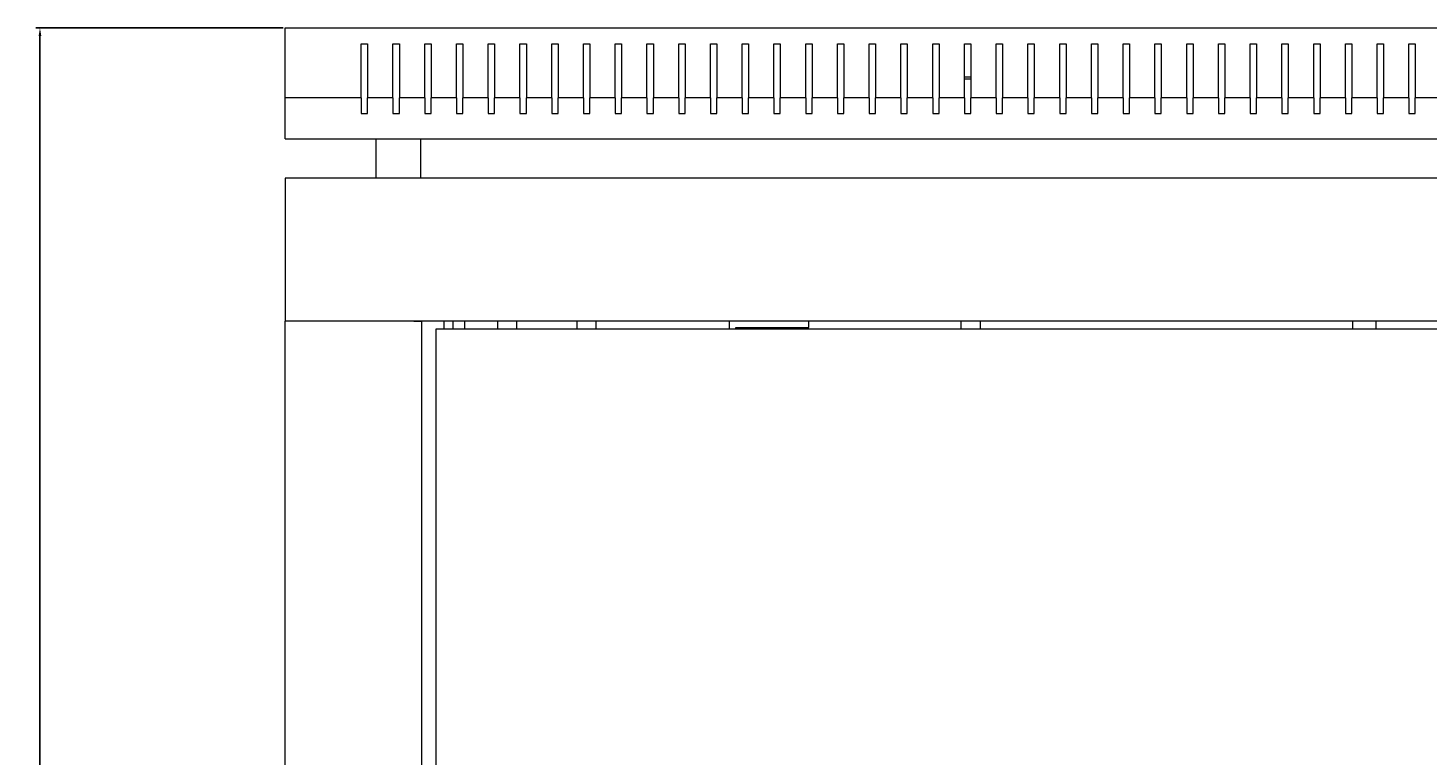
# Model space of a CAD drawing. Units: millimetres. Extents: x -530 to 2794, y -1991 to 873.
# Drawn here: x 1909 to 2350, y 644 to 873 of the extents above; entities that cross this region are included whole.
import ezdxf

# ---------------------------------------------------------------- set-up
doc = ezdxf.new("R2010")
doc.units = ezdxf.units.MM
doc.styles.get("Standard").update_dxf_attribs({"font": 'arial.ttf'})
doc.dimstyles.new('ISO-25', dxfattribs={"dimtxt": 2.5, "dimasz": 2.5, "dimexe": 1.25, "dimexo": 0.625, "dimtad": 1, "dimtxsty": 'Standard', "dimcen": 2.5, "dimadec": 0, "dimazin": 0, "dimtfac": 1, "dimtmove": 0, "dimatfit": 3, "dimfxl": 1, "dimarcsym": 0})

# ---------------------------------------------------------------- blocks, each defined once
blk = doc.blocks.new('A$C25543889')
at = {"color": 0, "linetype": 'Continuous', "lineweight": 0, "extrusion": (1.22465e-16, 1, 2.22045e-16)}
for p, q in [((-400, 853.53), (400, 853.53)), ((-400, 831.53), (-400, 853.53)), ((-376, 831.53), (-376, 848.53)), ((-376, 848.53), (-374, 848.53)), ((-374, 848.53), (-374, 831.53)), ((-366, 831.53), (-366, 848.53)), ((-366, 848.53), (-364, 848.53)), ((-364, 848.53), (-364, 831.53)), ((-356, 831.53), (-356, 848.53)), ((-356, 848.53), (-354, 848.53)), ((-354, 848.53), (-354, 831.53)), ((-346, 831.53), (-346, 848.53)), ((-346, 848.53), (-344, 848.53)), ((-344, 848.53), (-344, 831.53)), ((-336, 831.53), (-336, 848.53)), ((-336, 848.53), (-334, 848.53)), ((-334, 848.53), (-334, 831.53)), ((-326, 831.53), (-326, 848.53)), ((-326, 848.53), (-324, 848.53)), ((-324, 848.53), (-324, 831.53)), ((-316, 831.53), (-316, 848.53)), ((-316, 848.53), (-314, 848.53)), ((-314, 848.53), (-314, 831.53)), ((-306, 831.53), (-306, 848.53)), ((-306, 848.53), (-304, 848.53)), ((-304, 848.53), (-304, 831.53)), ((-296, 831.53), (-296, 848.53)), ((-296, 848.53), (-294, 848.53)), ((-294, 848.53), (-294, 831.53)), ((-286, 831.53), (-286, 848.53)), ((-286, 848.53), (-284, 848.53)), ((-284, 848.53), (-284, 831.53)), ((-276, 831.53), (-276, 848.53)), ((-276, 848.53), (-274, 848.53)), ((-274, 848.53), (-274, 831.53)), ((-266, 831.53), (-266, 848.53)), ((-266, 848.53), (-264, 848.53)), ((-264, 848.53), (-264, 831.53)), ((-256, 831.53), (-256, 848.53)), ((-256, 848.53), (-254, 848.53)), ((-254, 848.53), (-254, 831.53)), ((-246, 831.53), (-246, 848.53)), ((-246, 848.53), (-244, 848.53)), ((-244, 848.53), (-244, 831.53)), ((-236, 831.53), (-236, 848.53)), ((-236, 848.53), (-234, 848.53)), ((-234, 848.53), (-234, 831.53)), ((-226, 831.53), (-226, 848.53)), ((-226, 848.53), (-224, 848.53)), ((-224, 848.53), (-224, 831.53)), ((-216, 831.53), (-216, 848.53)), ((-216, 848.53), (-214, 848.53)), ((-214, 848.53), (-214, 831.53)), ((-206, 831.53), (-206, 848.53)), ((-206, 848.53), (-204, 848.53)), ((-204, 848.53), (-204, 831.53)), ((-196, 831.53), (-196, 848.53)), ((-196, 848.53), (-194, 848.53)), ((-194, 848.53), (-194, 831.53)), ((-186, 831.53), (-186, 848.53)), ((-186, 848.53), (-184, 848.53)), ((-184, 848.53), (-184, 831.53)), ((-176, 831.53), (-176, 848.53)), ((-176, 848.53), (-174, 848.53)), ((-174, 848.53), (-174, 831.53)), ((-166, 831.53), (-166, 848.53)), ((-166, 848.53), (-164, 848.53)), ((-164, 848.53), (-164, 831.53)), ((-156, 831.53), (-156, 848.53)), ((-156, 848.53), (-154, 848.53)), ((-154, 848.53), (-154, 831.53)), ((-146, 831.53), (-146, 848.53)), ((-146, 848.53), (-144, 848.53)), ((-144, 848.53), (-144, 831.53)), ((-136, 831.53), (-136, 848.53)), ((-136, 848.53), (-134, 848.53)), ((-134, 848.53), (-134, 831.53)), ((-126, 831.53), (-126, 848.53)), ((-126, 848.53), (-124, 848.53)), ((-124, 848.53), (-124, 831.53)), ((-116, 831.53), (-116, 848.53)), ((-116, 848.53), (-114, 848.53)), ((-114, 848.53), (-114, 831.53)), ((-106, 831.53), (-106, 848.53)), ((-106, 848.53), (-104, 848.53)), ((-104, 848.53), (-104, 831.53)), ((-96, 831.53), (-96, 848.53)), ((-96, 848.53), (-94, 848.53)), ((-94, 848.53), (-94, 831.53)), ((-86, 831.53), (-86, 848.53)), ((-86, 848.53), (-84, 848.53)), ((-84, 848.53), (-84, 831.53)), ((-76, 831.53), (-76, 848.53)), ((-76, 848.53), (-74, 848.53)), ((-74, 848.53), (-74, 831.53)), ((-66, 831.53), (-66, 848.53)), ((-66, 848.53), (-64, 848.53)), ((-64, 848.53), (-64, 831.53)), ((-56, 831.53), (-56, 848.53)), ((-56, 848.53), (-54, 848.53)), ((-54, 848.53), (-54, 831.53)), ((-46, 831.53), (-46, 848.53)), ((-46, 848.53), (-44, 848.53)), ((-44, 848.53), (-44, 831.53)), ((-184, 838.03), (-186, 838.03)), ((-186, 837.53), (-184, 837.53)), ((-376, 831.53), (-400, 831.53)), ((-400, 818.53), (-400, 831.53)), ((-376, 831.53), (-376, 826.53)), ((-366, 831.53), (-374, 831.53)), ((-374, 826.53), (-374, 831.53)), ((-366, 831.53), (-366, 826.53)), ((-356, 831.53), (-364, 831.53)), ((-364, 826.53), (-364, 831.53)), ((-356, 831.53), (-356, 826.53)), ((-346, 831.53), (-354, 831.53)), ((-354, 826.53), (-354, 831.53)), ((-346, 831.53), (-346, 826.53)), ((-336, 831.53), (-344, 831.53)), ((-344, 826.53), (-344, 831.53)), ((-336, 831.53), (-336, 826.53)), ((-326, 831.53), (-334, 831.53)), ((-334, 826.53), (-334, 831.53)), ((-326, 831.53), (-326, 826.53)), ((-316, 831.53), (-324, 831.53)), ((-324, 826.53), (-324, 831.53)), ((-316, 831.53), (-316, 826.53)), ((-306, 831.53), (-314, 831.53)), ((-314, 826.53), (-314, 831.53)), ((-306, 831.53), (-306, 826.53)), ((-296, 831.53), (-304, 831.53)), ((-304, 826.53), (-304, 831.53)), ((-296, 831.53), (-296, 826.53)), ((-286, 831.53), (-294, 831.53)), ((-294, 826.53), (-294, 831.53)), ((-286, 831.53), (-286, 826.53)), ((-276, 831.53), (-284, 831.53)), ((-284, 826.53), (-284, 831.53)), ((-276, 831.53), (-276, 826.53)), ((-266, 831.53), (-274, 831.53)), ((-274, 826.53), (-274, 831.53)), ((-266, 831.53), (-266, 826.53)), ((-256, 831.53), (-264, 831.53)), ((-264, 826.53), (-264, 831.53)), ((-256, 831.53), (-256, 826.53)), ((-246, 831.53), (-254, 831.53)), ((-254, 826.53), (-254, 831.53)), ((-246, 831.53), (-246, 826.53)), ((-236, 831.53), (-244, 831.53)), ((-244, 826.53), (-244, 831.53)), ((-236, 831.53), (-236, 826.53)), ((-226, 831.53), (-234, 831.53)), ((-234, 826.53), (-234, 831.53)), ((-226, 831.53), (-226, 826.53)), ((-216, 831.53), (-224, 831.53)), ((-224, 826.53), (-224, 831.53)), ((-216, 831.53), (-216, 826.53)), ((-206, 831.53), (-214, 831.53)), ((-214, 826.53), (-214, 831.53)), ((-206, 831.53), (-206, 826.53)), ((-196, 831.53), (-204, 831.53)), ((-204, 826.53), (-204, 831.53)), ((-196, 831.53), (-196, 826.53)), ((-186, 831.53), (-194, 831.53)), ((-194, 826.53), (-194, 831.53)), ((-186, 831.53), (-186, 826.53)), ((-176, 831.53), (-184, 831.53)), ((-184, 826.53), (-184, 831.53)), ((-176, 831.53), (-176, 826.53)), ((-166, 831.53), (-174, 831.53)), ((-174, 826.53), (-174, 831.53)), ((-166, 831.53), (-166, 826.53)), ((-156, 831.53), (-164, 831.53)), ((-164, 826.53), (-164, 831.53)), ((-156, 831.53), (-156, 826.53)), ((-146, 831.53), (-154, 831.53)), ((-154, 826.53), (-154, 831.53)), ((-146, 831.53), (-146, 826.53)), ((-136, 831.53), (-144, 831.53)), ((-144, 826.53), (-144, 831.53)), ((-136, 831.53), (-136, 826.53)), ((-126, 831.53), (-134, 831.53)), ((-134, 826.53), (-134, 831.53)), ((-126, 831.53), (-126, 826.53)), ((-116, 831.53), (-124, 831.53)), ((-124, 826.53), (-124, 831.53)), ((-116, 831.53), (-116, 826.53)), ((-106, 831.53), (-114, 831.53)), ((-114, 826.53), (-114, 831.53)), ((-106, 831.53), (-106, 826.53)), ((-96, 831.53), (-104, 831.53)), ((-104, 826.53), (-104, 831.53)), ((-96, 831.53), (-96, 826.53)), ((-86, 831.53), (-94, 831.53)), ((-94, 826.53), (-94, 831.53)), ((-86, 831.53), (-86, 826.53)), ((-76, 831.53), (-84, 831.53)), ((-84, 826.53), (-84, 831.53)), ((-76, 831.53), (-76, 826.53)), ((-66, 831.53), (-74, 831.53)), ((-74, 826.53), (-74, 831.53)), ((-66, 831.53), (-66, 826.53)), ((-56, 831.53), (-64, 831.53)), ((-64, 826.53), (-64, 831.53)), ((-56, 831.53), (-56, 826.53)), ((-46, 831.53), (-54, 831.53)), ((-54, 826.53), (-54, 831.53)), ((-46, 831.53), (-46, 826.53)), ((-36, 831.53), (-44, 831.53)), ((-44, 826.53), (-44, 831.53)), ((-376, 826.53), (-374, 826.53)), ((-366, 826.53), (-364, 826.53)), ((-356, 826.53), (-354, 826.53)), ((-346, 826.53), (-344, 826.53)), ((-336, 826.53), (-334, 826.53)), ((-326, 826.53), (-324, 826.53)), ((-316, 826.53), (-314, 826.53)), ((-306, 826.53), (-304, 826.53)), ((-296, 826.53), (-294, 826.53)), ((-286, 826.53), (-284, 826.53)), ((-276, 826.53), (-274, 826.53)), ((-266, 826.53), (-264, 826.53)), ((-256, 826.53), (-254, 826.53)), ((-246, 826.53), (-244, 826.53)), ((-236, 826.53), (-234, 826.53)), ((-226, 826.53), (-224, 826.53)), ((-216, 826.53), (-214, 826.53)), ((-206, 826.53), (-204, 826.53)), ((-196, 826.53), (-194, 826.53)), ((-186, 826.53), (-184, 826.53)), ((-176, 826.53), (-174, 826.53)), ((-166, 826.53), (-164, 826.53)), ((-156, 826.53), (-154, 826.53)), ((-146, 826.53), (-144, 826.53)), ((-136, 826.53), (-134, 826.53)), ((-126, 826.53), (-124, 826.53)), ((-116, 826.53), (-114, 826.53)), ((-106, 826.53), (-104, 826.53)), ((-96, 826.53), (-94, 826.53)), ((-86, 826.53), (-84, 826.53)), ((-76, 826.53), (-74, 826.53)), ((-66, 826.53), (-64, 826.53)), ((-56, 826.53), (-54, 826.53)), ((-46, 826.53), (-44, 826.53)), ((-400, 818.53), (400, 818.53)), ((-371.25, 806.13), (-371.25, 818.53)), ((-357.25, 806.13), (-357.25, 818.53)), ((-400, 806.13), (-400, 761.13)), ((400, 806.13), (-400, 806.13)), ((400, 761.13), (-400, 761.13)), ((-397.6, 761.13), (-400, 761.13)), ((-400, -748.02), (-400, 761.13)), ((-359.4, 761.13), (-397.6, 761.13)), ((-359.4, 761.13), (-357, 761.13)), ((-357, 761.13), (-357, -748.02)), ((-352.5, 758.55), (-352.5, -745.45)), ((353.5, 758.55), (-352.5, 758.55)), ((-349.9, 758.55), (-349.9, 761.13)), ((-347, 758.55), (-347, 761.13)), ((-343.5, 761.13), (-343.5, 758.55)), ((-333, 758.55), (-333, 761.13)), ((-327, 758.55), (-327, 761.13)), ((-308, 758.55), (-308, 761.13)), ((-302, 758.55), (-302, 761.13)), ((-260, 758.55), (-260, 761.13)), ((-258, 759.13), (-235, 759.13)), ((-258, 758.55), (-258, 759.13)), ((-235, 759.13), (-235, 761.13)), ((-187, 758.55), (-187, 761.13)), ((-181, 758.55), (-181, 761.13)), ((-63.65, 758.55), (-63.65, 761.13)), ((-56.35, 758.55), (-56.35, 761.13))]:
    blk.add_line(p, q, dxfattribs=at)
at = {"color": 0, "linetype": 'Continuous', "lineweight": 0, "extrusion": (2.71926e-32, 2.22045e-16, -1)}
for centre, start, end in [((251.53, 758.56), 359.2018, 90), ((238.47, 758.56), 90, 180.7982)]:
    blk.add_arc(centre, 0.567, start, end, dxfattribs=at)
blk = doc.blocks.new('*D6')
at = {"color": 0, "lineweight": -2, "transparency": 16777216}
for p, q in [((1989.72, 873.05), (1911.9, 873.05)), ((1913.15, -771), (1913.15, 870.55)), ((1989.72, -773.5), (1911.9, -773.5))]:
    blk.add_line(p, q, dxfattribs=at)
at = {"color": 0, "transparency": 16777216}
for points in [[(1912.73, 870.55), (1913.57, 870.55), (1913.15, 873.05)], [(1912.73, -771), (1913.57, -771), (1913.15, -773.5)]]:
    blk.add_solid(points, dxfattribs=at)
at = {"layer": 'Defpoints', "color": 0, "transparency": 16777216}
for p in [(1913.15, 873.05), (1990.35, 873.05), (1990.35, -773.5)]:
    blk.add_point(p, dxfattribs=at)
at = {"color": 0, "transparency": 16777216, "insert": (1911.02, 49.77), "char_height": 2.5, "attachment_point": 5, "rotation": 90}
blk.add_mtext('1646,55', dxfattribs=at)

msp = doc.modelspace()

# ---------------------------------------------------------------- block references
msp.add_blockref('A$C25543889', (2390.346, 19.523))

# ---------------------------------------------------------------- dimensions: what is measured, and where the dimension line sits
at = {"color": 8}
dim = msp.add_linear_dim(base=(1913.15, 873.049), p1=(1990.346, -773.501), p2=(1990.346, 873.049), angle=90, dimstyle='ISO-25', dxfattribs=at)
dim.commit()
dim.dimension.update_dxf_attribs({"geometry": '*D6', "text_midpoint": (1911.022, 49.774)})

doc.saveas('drawing.dxf')
